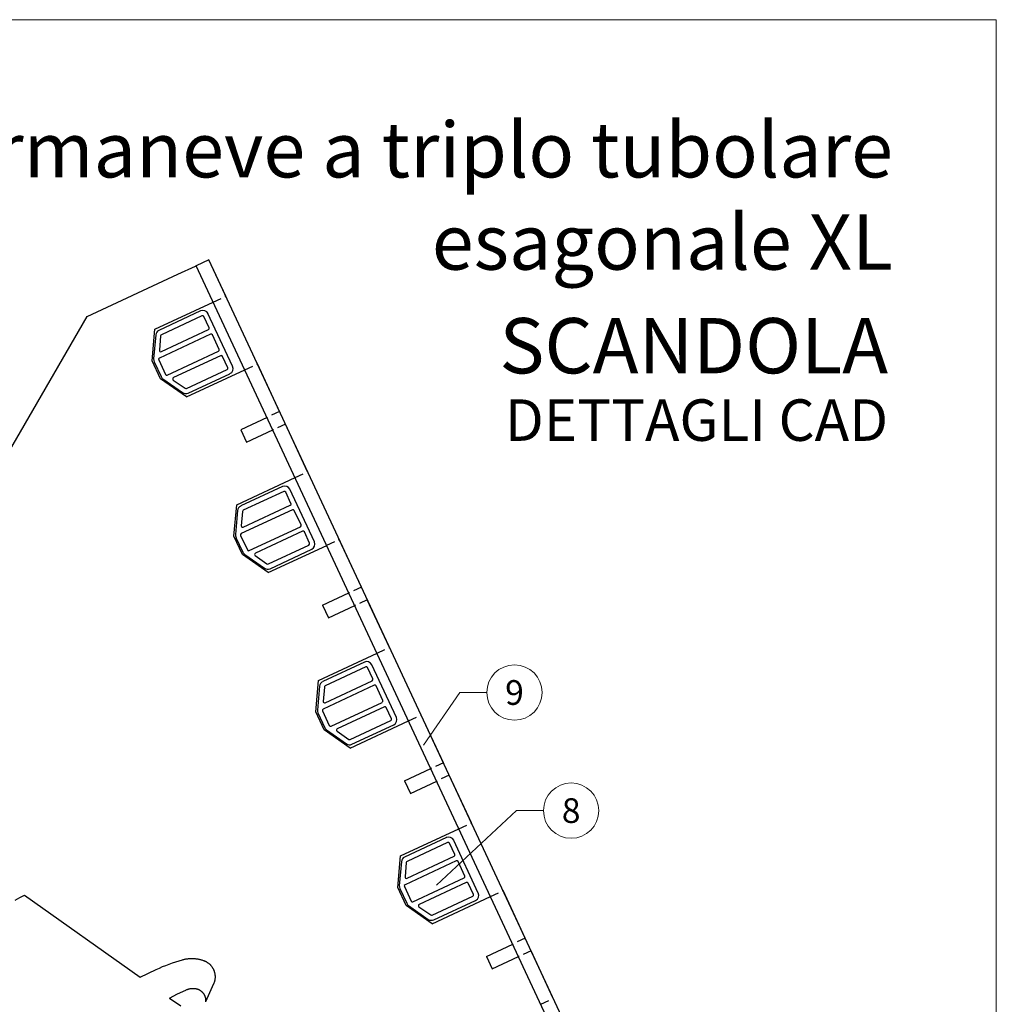
# Model space of a CAD drawing. Units: millimetres. Extents: x 1028 to 71061, y 1201 to 6033.
# Drawn here: x 66968 to 67321, y 1884 to 2240 of the extents above; entities that cross this region are included whole.
import ezdxf
from ezdxf.enums import TextEntityAlignment as Align

# ---------------------------------------------------------------- set-up
doc = ezdxf.new("R2010")
doc.units = ezdxf.units.MM
doc.linetypes.add('VERDECKT', pattern=[9.525, 6.35, -3.175])
for name, color, linetype, lineweight, true_color in [('02_Kantteile', 7, 'Continuous', 25, 0xff7f7f), ('02_Zubehör_sonstiges', 7, 'Continuous', 25, 0xff7f7f), ('08_Bemassung', 7, 'Continuous', 5, 0x505f69), ('10_Blattrahmen', 7, 'Continuous', 20, 0x000000), ('99_Text_1_DE', 7, 'Continuous', 25, 0xe1000f)]:
    doc.layers.add(name, color=color, linetype=linetype, lineweight=lineweight, true_color=true_color)
doc.layers.add('99_Text_2_DE', color=7, linetype='Continuous')
doc.styles.add('Arial', font='arial.ttf')
doc.styles.add('PREFA_Standard', font='arial.ttf', dxfattribs={"height": 20})

# ---------------------------------------------------------------- blocks, each defined once
blk = doc.blocks.new('A$C33afb37e')
at = {"layer": '10_Blattrahmen'}
blk.add_lwpolyline([(0, -1039.5), (735, -1039.5), (735, 0), (0, 0)], close=True, dxfattribs=at)
blk = doc.blocks.new('A$C58097567')
at = {"layer": '02_Zubehör_sonstiges'}
for p, q in [((16.02, 21.26), (0.93, 14.23)), ((16.5, 19.5), (1.85, 12.67)), ((19.07, 15.18), (17.17, 19.26)), ((27.55, 1.26), (18.67, 20.29)), ((1.82, 6.58), (18.83, 14.52)), ((-0.22, 12.59), (-0.98, 3.91)), ((19.59, 12.89), (1.1, 4.26)), ((1.56, 12.26), (1.11, 7.08)), ((22.71, 7.39), (20.25, 12.64)), ((0.86, 3.6), (3.31, -1.66)), ((3.97, -1.9), (22.46, 6.72)), ((23.22, 5.09), (6.21, -2.84)), ((25.79, 0.77), (23.89, 4.85)), ((-0.8, 2.89), (1.7, -2.47)), ((10.89, -6.73), (25.55, 0.11)), ((2.37, -3.26), (9.5, -8.26)), ((11.5, -8.43), (26.58, -1.4)), ((6.14, -3.7), (10.39, -6.68))]:
    blk.add_line(p, q, dxfattribs=at)
for centre, radius, start, end in [((16.86, 19.45), 2, 25, 115), ((16.72, 19.05), 0.5, 25, 115), ((18.62, 14.97), 0.5, 295, 25), ((1.77, 12.41), 2, 115, 175), ((2.06, 12.21), 0.5, 115, 175), ((19.8, 12.43), 0.5, 25, 115), ((22.25, 7.18), 0.5, 295, 25), ((1.02, 3.74), 2, 175, 205), ((1.31, 3.81), 0.5, 115, 205), ((1.61, 7.04), 0.5, 175, 295), ((23.44, 4.64), 0.5, 25, 115), ((25.34, 0.56), 0.5, 295, 25), ((25.74, 0.42), 2, 295, 25), ((3.52, -1.62), 2, 205, 235), ((3.76, -1.44), 0.5, 205, 295), ((6.42, -3.29), 0.5, 115, 235), ((10.68, -6.27), 0.5, 235, 295), ((10.65, -6.62), 2, 235, 295)]:
    blk.add_arc(centre, radius, start, end, dxfattribs=at)

msp = doc.modelspace()

# ---------------------------------------------------------------- linework, layer by layer
at = {"layer": '02_Kantteile'}
for p, q in [((67180.385, 1845.26, -11.589), (67036.675, 2153.395, -11.589)), ((67175.854, 1843.147, -11.589), (67032.143, 2151.282, -11.589))]:
    msp.add_line(p, q, dxfattribs=at)
at = {"layer": '02_Kantteile', "linetype": 'VERDECKT', "ltscale": 0.5}
for points in [[(67038.278, 2138.144), (67042.803, 2140.254)], [(67049.688, 2113.673), (67054.214, 2115.784)], [(67062.243, 2098.564), (67057.718, 2096.454)], [(67064.357, 2094.032), (67059.831, 2091.922)], [(67067.861, 2074.702), (67072.386, 2076.812)], [(67079.272, 2050.232), (67083.797, 2052.342)], [(67091.827, 2035.122), (67087.301, 2033.012)], [(67093.94, 2030.591), (67089.414, 2028.481)], [(67097.444, 2011.261), (67101.97, 2013.371)], [(67108.855, 1986.79), (67113.38, 1988.901)], [(67121.41, 1971.681), (67116.885, 1969.571)], [(67123.523, 1967.149), (67118.998, 1965.039)], [(67127.028, 1947.819), (67131.553, 1949.929)], [(67138.438, 1923.349), (67142.964, 1925.459)], [(67150.993, 1908.239), (67146.468, 1906.129)], [(67153.106, 1903.708), (67148.581, 1901.597)], [(67156.611, 1884.378), (67161.136, 1886.488)]]:
    msp.add_lwpolyline(points, dxfattribs=at)
at = {"layer": '02_Zubehör_sonstiges', "lineweight": -3}
for points in [[(67036.675, 2153.395), (67032.15, 2151.285)], [(67042.803, 2140.254), (67036.675, 2153.395)], [(67025.536, 2148.201), (67031.872, 2151.156)], [(67032.15, 2151.285), (67031.872, 2151.156)], [(66992.739, 2132.908), (67025.536, 2148.201)], [(67017.185, 2128.308), (67038.272, 2138.141)], [(66959.639, 2075.82), (66992.739, 2132.908)], [(67016.189, 2116.929), (67017.185, 2128.308)], [(67019.239, 2110.39), (67016.189, 2116.929)], [(67028.596, 2103.838), (67049.685, 2113.672)], [(67062.243, 2098.564), (67054.214, 2115.784)], [(67028.596, 2103.838), (67019.239, 2110.39)], [(67057.715, 2096.452), (67048.216, 2092.023)], [(67072.386, 2076.812), (67064.357, 2094.032)], [(67048.216, 2092.023), (67050.329, 2087.491)], [(67050.329, 2087.491), (67059.829, 2091.921)], [(67046.768, 2064.867), (67067.857, 2074.701)], [(67045.773, 2053.487), (67046.768, 2064.867)], [(67048.822, 2046.948), (67045.773, 2053.487)], [(67058.179, 2040.396), (67079.268, 2050.23)], [(67091.827, 2035.122), (67083.797, 2052.342)], [(67058.179, 2040.396), (67048.822, 2046.948)], [(67077.799, 2028.581), (67087.299, 2033.011)], [(67077.799, 2028.581), (67079.912, 2024.05)], [(67079.912, 2024.05), (67089.412, 2028.479)], [(67101.97, 2013.371), (67093.94, 2030.591)], [(67076.351, 2001.425), (67097.44, 2011.259)], [(67075.356, 1990.046), (67076.351, 2001.425)], [(67078.405, 1983.506), (67075.356, 1990.046)], [(67087.762, 1976.955), (67108.851, 1986.789)], [(67121.41, 1971.681), (67113.38, 1988.901)], [(67087.762, 1976.955), (67078.405, 1983.506)], [(67107.382, 1965.14), (67116.882, 1969.569)], [(67107.382, 1965.14), (67109.495, 1960.608)], [(67109.495, 1960.608), (67118.995, 1965.038)], [(67131.553, 1949.929), (67123.523, 1967.149)], [(67105.935, 1937.983), (67127.024, 1947.817)], [(67104.939, 1926.604), (67105.935, 1937.983)], [(67107.988, 1920.065), (67104.939, 1926.604)], [(67150.993, 1908.239), (67142.964, 1925.459)], [(66966.71, 1922.066), (66968.422, 1922.939), (66970.147, 1923.765)], [(66970.147, 1923.765), (67011.884, 1894.143)], [(67117.345, 1913.513), (67138.434, 1923.347)], [(67117.345, 1913.513), (67107.988, 1920.065)], [(67150.715, 1908.109), (67150.993, 1908.239)], [(67136.966, 1901.698), (67146.466, 1906.128)], [(67161.136, 1886.488), (67153.106, 1903.708)], [(67017.665, 1896.961), (67018.817, 1897.484), (67019.98, 1897.983), (67021.153, 1898.46), (67022.336, 1898.912), (67023.528, 1899.341), (67024.728, 1899.745), (67025.935, 1900.125), (67027.149, 1900.48)], [(67027.149, 1900.48), (67027.382, 1900.543), (67027.616, 1900.602), (67027.853, 1900.656), (67028.091, 1900.706), (67028.33, 1900.751), (67028.571, 1900.792), (67028.813, 1900.828), (67029.056, 1900.859), (67029.3, 1900.886), (67029.545, 1900.908), (67029.79, 1900.925), (67030.036, 1900.937), (67030.283, 1900.945), (67030.529, 1900.947), (67030.776, 1900.945), (67031.023, 1900.938), (67031.269, 1900.926), (67031.515, 1900.909), (67031.761, 1900.887), (67032.006, 1900.86), (67032.25, 1900.829), (67032.494, 1900.793), (67032.736, 1900.752), (67032.977, 1900.706), (67033.217, 1900.656), (67033.456, 1900.601), (67033.693, 1900.542), (67033.928, 1900.478), (67034.161, 1900.41), (67034.392, 1900.337), (67034.622, 1900.26), (67034.849, 1900.179)], [(67034.849, 1900.179), (67034.994, 1900.124), (67035.139, 1900.064), (67035.283, 1900.001), (67035.426, 1899.933), (67035.568, 1899.862), (67035.708, 1899.787), (67035.847, 1899.708), (67035.984, 1899.626), (67036.119, 1899.54), (67036.253, 1899.45), (67036.384, 1899.356), (67036.513, 1899.259), (67036.64, 1899.158), (67036.764, 1899.054), (67036.886, 1898.947), (67037.004, 1898.837), (67037.12, 1898.724), (67037.233, 1898.607), (67037.343, 1898.488), (67037.449, 1898.367), (67037.552, 1898.242), (67037.652, 1898.116), (67037.748, 1897.987), (67037.841, 1897.855), (67037.93, 1897.722), (67038.016, 1897.587), (67038.097, 1897.451), (67038.175, 1897.313), (67038.249, 1897.173), (67038.319, 1897.033), (67038.386, 1896.891), (67038.448, 1896.748), (67038.507, 1896.604), (67038.563, 1896.457), (67038.615, 1896.309), (67038.663, 1896.159), (67038.708, 1896.007), (67038.749, 1895.853), (67038.787, 1895.698), (67038.82, 1895.541), (67038.85, 1895.383), (67038.875, 1895.224), (67038.897, 1895.065), (67038.914, 1894.904), (67038.927, 1894.743), (67038.936, 1894.581), (67038.941, 1894.419), (67038.942, 1894.257), (67038.938, 1894.095), (67038.93, 1893.933), (67038.918, 1893.772), (67038.902, 1893.611), (67038.882, 1893.45), (67038.858, 1893.291), (67038.829, 1893.133), (67038.797, 1892.975), (67038.761, 1892.819), (67038.721, 1892.665), (67038.677, 1892.512), (67038.629, 1892.361), (67038.578, 1892.211), (67038.523, 1892.064), (67038.465, 1891.919), (67038.403, 1891.775)], [(67136.966, 1901.698), (67139.079, 1897.166)], [(67139.079, 1897.166), (67148.579, 1901.596)], [(67011.884, 1894.143), (67017.665, 1896.961)], [(67022.496, 1886.649), (67025.42, 1888.126), (67028.375, 1889.542)], [(67028.375, 1889.542), (67028.558, 1889.623), (67028.744, 1889.7), (67028.934, 1889.77), (67029.126, 1889.834), (67029.32, 1889.893), (67029.517, 1889.945), (67029.715, 1889.99), (67029.915, 1890.029), (67030.116, 1890.062), (67030.318, 1890.088), (67030.521, 1890.107), (67030.723, 1890.12), (67030.926, 1890.126), (67031.128, 1890.126), (67031.329, 1890.119), (67031.53, 1890.106)], [(67031.53, 1890.106), (67031.635, 1890.096), (67031.741, 1890.083), (67031.848, 1890.068), (67031.954, 1890.05), (67032.06, 1890.029), (67032.166, 1890.006), (67032.271, 1889.98), (67032.377, 1889.951), (67032.481, 1889.92), (67032.586, 1889.885), (67032.689, 1889.849), (67032.792, 1889.809), (67032.894, 1889.767), (67032.994, 1889.722), (67033.094, 1889.675), (67033.193, 1889.625), (67033.29, 1889.573), (67033.386, 1889.518), (67033.48, 1889.461), (67033.573, 1889.402), (67033.664, 1889.34), (67033.754, 1889.277), (67033.841, 1889.211), (67033.927, 1889.143), (67034.011, 1889.073), (67034.093, 1889.001), (67034.173, 1888.928), (67034.25, 1888.853), (67034.326, 1888.776), (67034.399, 1888.698), (67034.47, 1888.618), (67034.539, 1888.537), (67034.606, 1888.454), (67034.671, 1888.37), (67034.734, 1888.283), (67034.796, 1888.195), (67034.855, 1888.104), (67034.912, 1888.012), (67034.968, 1887.918), (67035.021, 1887.823), (67035.071, 1887.726), (67035.12, 1887.628), (67035.166, 1887.528), (67035.209, 1887.427), (67035.25, 1887.325), (67035.289, 1887.221), (67035.325, 1887.117), (67035.358, 1887.012), (67035.389, 1886.906), (67035.416, 1886.799), (67035.442, 1886.692), (67035.464, 1886.584), (67035.484, 1886.476), (67035.501, 1886.367), (67035.515, 1886.258), (67035.526, 1886.149), (67035.535, 1886.041), (67035.541, 1885.932), (67035.544, 1885.824), (67035.545, 1885.716), (67035.543, 1885.608), (67035.538, 1885.501), (67035.531, 1885.394), (67035.521, 1885.288)], [(67038.403, 1891.775), (67035.521, 1885.288)], [(67022.496, 1886.649), (67026.575, 1883.768)]]:
    msp.add_lwpolyline(points, dxfattribs=at)
at = {"layer": '08_Bemassung'}
for p, q in [((67127.394, 1997.046, -9.384), (67114.191, 1978.045, 14.991)), ((67137.101, 1997.046, -9.384), (67127.394, 1997.046, -9.384)), ((67147.872, 1954.37, -9.384), (67118.914, 1927.395, -20.589)), ((67157.578, 1954.37, -9.384), (67147.872, 1954.37, -9.384))]:
    msp.add_line(p, q, dxfattribs=at)
for centre in [(67147.097, 1997.046, -9.384), (67167.574, 1954.37, -9.384)]:
    msp.add_circle(centre, 9.996, dxfattribs=at)

# ---------------------------------------------------------------- block references
for name, p in [('A$C33afb37e', (66586.16, 2240.175)), ('A$C58097567', (67017.714, 2113.659, -11.589)), ('A$C58097567', (67047.297, 2050.218, -11.589)), ('A$C58097567', (67076.881, 1986.776, -11.589)), ('A$C58097567', (67106.464, 1923.335, -11.589))]:
    msp.add_blockref(name, p)

# ---------------------------------------------------------------- texts
at = {"layer": '08_Bemassung', "style": 'PREFA_Standard'}
for s, p in [('9', (67147.097, 1997.046, -9.384)), ('8', (67167.574, 1954.37, -9.384))]:
    msp.add_text(s, height=8.925, dxfattribs=at).set_placement(p, align=Align.MIDDLE_CENTER)
at = {"layer": '99_Text_1_DE', "char_height": 20, "attachment_point": 3, "style": 'Arial'}
for s, width, insert in [('Sistema fermaneve a triplo tubolare esagonale XL', 566.71953, (67283.837, 2203.18)), ('SCANDOLA', 5213.69799, (67282.073, 2132.366))]:
    msp.add_mtext_dynamic_manual_height_columns(s, width=width, gutter_width=375, heights=[0], dxfattribs=dict(at, insert=insert))
at = {"layer": '99_Text_2_DE', "insert": (67282.073, 2095.486), "char_height": 15, "attachment_point": 6, "style": 'Arial'}
msp.add_mtext_dynamic_manual_height_columns('DETTAGLI CAD', width=878.52713, gutter_width=12.5, heights=[0], dxfattribs=at)

doc.saveas('drawing.dxf')
